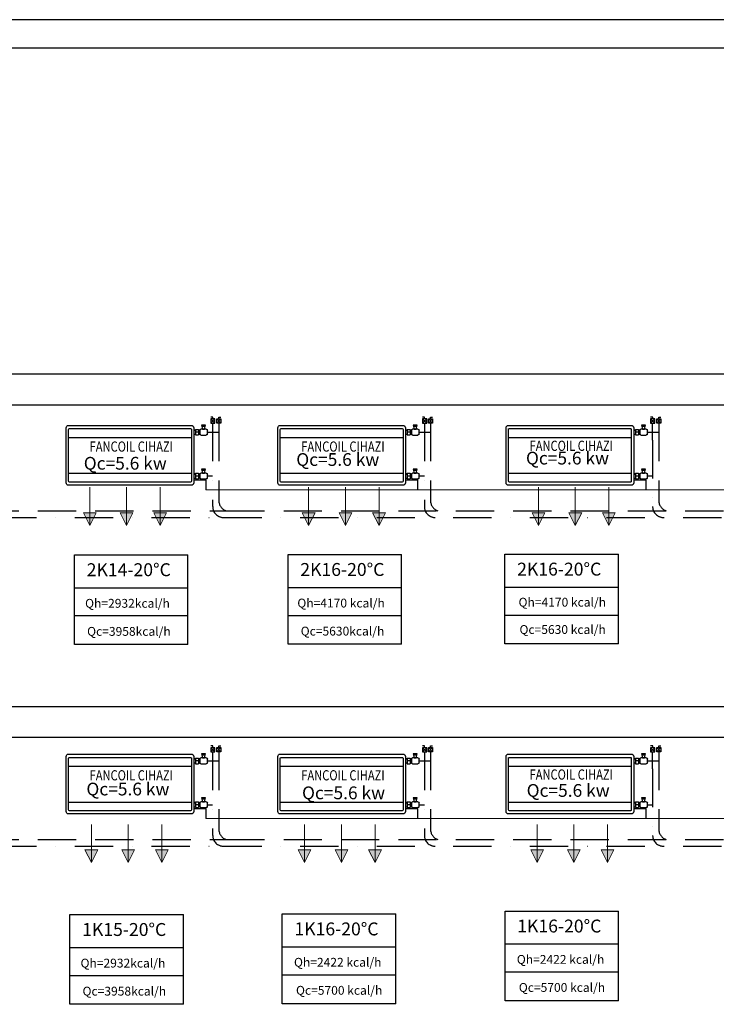
# Model space of a CAD drawing. Extents: x 41024 to 94790, y 50750 to 110920.
# Drawn here: x 49819 to 50365, y 51664 to 52437 of the extents above; entities that cross this region are included whole.
import ezdxf
from ezdxf.enums import TextEntityAlignment as Align

# ---------------------------------------------------------------- set-up
doc = ezdxf.new("R2010")
doc.units = 0
doc.header["$LTSCALE"] = 30
doc.header["$MEASUREMENT"] = 0
for name, pattern in [('ACAD_ISO10W100', [18, 12, -3, 0, -3]), ('DASHDOTX2', [2, 1, -0.5, 0, -0.5]), ('DASHEDX2', [1.5, 1, -0.5])]:
    doc.linetypes.add(name, pattern=pattern)
for name, color, linetype, lineweight in [('Bakır boru yazı', 7, 'CONTINUOUS', 5), ('fancoil boşalt', 5, 'ACAD_ISO10W100', 30), ('Kanal yazı', 7, 'CONTINUOUS', 5), ('t-sihcihaz', 60, 'CONTINUOUS', 13)]:
    doc.layers.add(name, color=color, linetype=linetype, lineweight=lineweight)
for name, color, linetype in [('BLOK', 1, 'CONTINUOUS'), ('ISITMABORUSU', 6, 'CONTINUOUS'), ('MAHALNO', 3, 'CONTINUOUS'), ('mekanik iç cihaz', 146, 'CONTINUOUS'), ('mekanik ısıtma dönüş', 5, 'DASHDOTX2'), ('mekanik ısıtma gidiş', 1, 'DASHEDX2'), ('RADYATÖRYAZI', 3, 'CONTINUOUS')]:
    doc.layers.add(name, color=color, linetype=linetype)
doc.styles.add('ersin', font='TIMES.TTF', dxfattribs={"height": 5})
doc.styles.add('STYLE1', font='ARIAL.TTF')
doc.styles.add('TROMANT', font='romanstw.shx')

msp = doc.modelspace()

# ---------------------------------------------------------------- hatches: boundary and pattern name
at = {"layer": 'Kanal yazı'}
h = msp.add_hatch(color=256, dxfattribs=at)
h.paths.add_polyline_path([(49873.55, 52039.73), (49878.55, 52049.73), (49873.55, 52049.73)])
h.paths.add_polyline_path([(49873.55, 52039.73), (49873.55, 52049.73), (49868.55, 52049.73)])
h = msp.add_hatch(color=256, dxfattribs=at)
h.paths.add_polyline_path([(49902.44, 52039.73), (49907.44, 52049.73), (49902.44, 52049.73)])
h.paths.add_polyline_path([(49902.44, 52039.73), (49902.44, 52049.73), (49897.44, 52049.73)])
h = msp.add_hatch(color=256, dxfattribs=at)
h.paths.add_polyline_path([(49928.77, 52039.73), (49933.77, 52049.73), (49928.77, 52049.73)])
h.paths.add_polyline_path([(49928.77, 52039.73), (49928.77, 52049.73), (49923.77, 52049.73)])
h = msp.add_hatch(color=256, dxfattribs=at)
h.paths.add_polyline_path([(50045.26, 52039.73), (50050.26, 52049.73), (50045.26, 52049.73)])
h.paths.add_polyline_path([(50045.26, 52039.73), (50045.26, 52049.73), (50040.26, 52049.73)])
h = msp.add_hatch(color=256, dxfattribs=at)
h.paths.add_polyline_path([(50074.15, 52039.73), (50079.15, 52049.73), (50074.15, 52049.73)])
h.paths.add_polyline_path([(50074.15, 52039.73), (50074.15, 52049.73), (50069.15, 52049.73)])
h = msp.add_hatch(color=256, dxfattribs=at)
h.paths.add_polyline_path([(50100.48, 52039.73), (50105.48, 52049.73), (50100.48, 52049.73)])
h.paths.add_polyline_path([(50100.48, 52039.73), (50100.48, 52049.73), (50095.48, 52049.73)])
h = msp.add_hatch(color=256, dxfattribs=at)
h.paths.add_polyline_path([(50225.56, 52039.73), (50230.56, 52049.73), (50225.56, 52049.73)])
h.paths.add_polyline_path([(50225.56, 52039.73), (50225.56, 52049.73), (50220.56, 52049.73)])
h = msp.add_hatch(color=256, dxfattribs=at)
h.paths.add_polyline_path([(50254.45, 52039.73), (50259.45, 52049.73), (50254.45, 52049.73)])
h.paths.add_polyline_path([(50254.45, 52039.73), (50254.45, 52049.73), (50249.45, 52049.73)])
h = msp.add_hatch(color=256, dxfattribs=at)
h.paths.add_polyline_path([(50280.78, 52039.73), (50285.78, 52049.73), (50280.78, 52049.73)])
h.paths.add_polyline_path([(50280.78, 52039.73), (50280.78, 52049.73), (50275.78, 52049.73)])
h = msp.add_hatch(color=256, dxfattribs=at)
h.paths.add_polyline_path([(49874.82, 51775.25), (49879.82, 51785.25), (49874.82, 51785.25)])
h.paths.add_polyline_path([(49874.82, 51775.25), (49874.82, 51785.25), (49869.82, 51785.25)])
h = msp.add_hatch(color=256, dxfattribs=at)
h.paths.add_polyline_path([(49903.72, 51775.25), (49908.72, 51785.25), (49903.72, 51785.25)])
h.paths.add_polyline_path([(49903.72, 51775.25), (49903.72, 51785.25), (49898.72, 51785.25)])
h = msp.add_hatch(color=256, dxfattribs=at)
h.paths.add_polyline_path([(49930.04, 51775.25), (49935.04, 51785.25), (49930.04, 51785.25)])
h.paths.add_polyline_path([(49930.04, 51775.25), (49930.04, 51785.25), (49925.04, 51785.25)])
h = msp.add_hatch(color=256, dxfattribs=at)
h.paths.add_polyline_path([(50042.11, 51775.25), (50047.11, 51785.25), (50042.11, 51785.25)])
h.paths.add_polyline_path([(50042.11, 51775.25), (50042.11, 51785.25), (50037.11, 51785.25)])
h = msp.add_hatch(color=256, dxfattribs=at)
h.paths.add_polyline_path([(50071.01, 51775.25), (50076.01, 51785.25), (50071.01, 51785.25)])
h.paths.add_polyline_path([(50071.01, 51775.25), (50071.01, 51785.25), (50066.01, 51785.25)])
h = msp.add_hatch(color=256, dxfattribs=at)
h.paths.add_polyline_path([(50097.33, 51775.25), (50102.33, 51785.25), (50097.33, 51785.25)])
h.paths.add_polyline_path([(50097.33, 51775.25), (50097.33, 51785.25), (50092.33, 51785.25)])
h = msp.add_hatch(color=256, dxfattribs=at)
h.paths.add_polyline_path([(50224.46, 51775.25), (50229.46, 51785.25), (50224.46, 51785.25)])
h.paths.add_polyline_path([(50224.46, 51775.25), (50224.46, 51785.25), (50219.46, 51785.25)])
h = msp.add_hatch(color=256, dxfattribs=at)
h.paths.add_polyline_path([(50253.35, 51775.25), (50258.35, 51785.25), (50253.35, 51785.25)])
h.paths.add_polyline_path([(50253.35, 51775.25), (50253.35, 51785.25), (50248.35, 51785.25)])
h = msp.add_hatch(color=256, dxfattribs=at)
h.paths.add_polyline_path([(50279.68, 51775.25), (50284.68, 51785.25), (50279.68, 51785.25)])
h.paths.add_polyline_path([(50279.68, 51775.25), (50279.68, 51785.25), (50274.68, 51785.25)])

# ---------------------------------------------------------------- linework, layer by layer
at = {"layer": 'BLOK'}
for p, q in [((49970.1, 52124.77), (49968.46, 52124.77)), ((49971.74, 52123.29), (49968.46, 52120.01)), ((49968.46, 52123.29), (49971.74, 52120.01)), ((49971.74, 52123.29), (49968.46, 52123.29)), ((49968.46, 52123.29), (49968.46, 52120.01)), ((49968.46, 52120.01), (49971.74, 52120.01)), ((49970.1, 52123.29), (49970.1, 52124.77)), ((49971.74, 52120.01), (49971.74, 52123.29)), ((49973.22, 52123.33), (49976.5, 52120.05)), ((49976.5, 52123.33), (49973.22, 52120.05)), ((49973.22, 52120.05), (49973.22, 52123.33)), ((49973.22, 52123.33), (49976.5, 52123.33)), ((49976.5, 52120.05), (49973.22, 52120.05)), ((49974.86, 52124.81), (49976.5, 52124.81)), ((49974.86, 52123.33), (49974.86, 52124.81)), ((49976.5, 52123.33), (49976.5, 52120.05)), ((50136.22, 52124.77), (50134.58, 52124.77)), ((50137.86, 52123.29), (50134.58, 52120.01)), ((50134.58, 52123.29), (50137.86, 52120.01)), ((50137.86, 52123.29), (50134.58, 52123.29)), ((50134.58, 52123.29), (50134.58, 52120.01)), ((50134.58, 52120.01), (50137.86, 52120.01)), ((50136.22, 52123.29), (50136.22, 52124.77)), ((50137.86, 52120.01), (50137.86, 52123.29)), ((50139.23, 52123.33), (50142.51, 52120.05)), ((50142.51, 52123.33), (50139.23, 52120.05)), ((50139.23, 52120.05), (50139.23, 52123.33)), ((50139.23, 52123.33), (50142.51, 52123.33)), ((50142.51, 52120.05), (50139.23, 52120.05)), ((50140.87, 52124.81), (50142.51, 52124.81)), ((50140.87, 52123.33), (50140.87, 52124.81)), ((50142.51, 52123.33), (50142.51, 52120.05)), ((50316.83, 52123.29), (50313.55, 52120.01)), ((50313.55, 52123.29), (50316.83, 52120.01)), ((50316.83, 52123.29), (50313.55, 52123.29)), ((50313.55, 52123.29), (50313.55, 52120.01)), ((50313.55, 52120.01), (50316.83, 52120.01)), ((50315.19, 52124.77), (50313.56, 52124.77)), ((50315.19, 52123.29), (50315.19, 52124.77)), ((50316.83, 52120.01), (50316.83, 52123.29)), ((50318.31, 52123.33), (50321.6, 52120.05)), ((50321.6, 52123.33), (50318.31, 52120.05)), ((50318.31, 52120.05), (50318.31, 52123.33)), ((50318.31, 52123.33), (50321.6, 52123.33)), ((50321.6, 52120.05), (50318.31, 52120.05)), ((50319.96, 52124.81), (50321.59, 52124.81)), ((50319.96, 52123.33), (50319.96, 52124.81)), ((50321.6, 52123.33), (50321.6, 52120.05)), ((49970.1, 51866.88), (49968.46, 51866.88)), ((49971.74, 51865.4), (49968.46, 51862.12)), ((49968.46, 51865.4), (49971.74, 51862.12)), ((49971.74, 51865.4), (49968.46, 51865.4)), ((49968.46, 51865.4), (49968.46, 51862.12)), ((49970.1, 51865.4), (49970.1, 51866.88)), ((49971.74, 51862.12), (49971.74, 51865.4)), ((49973.22, 51865.44), (49976.5, 51862.16)), ((49976.5, 51865.44), (49973.22, 51862.16)), ((49973.22, 51862.16), (49973.22, 51865.44)), ((49973.22, 51865.44), (49976.5, 51865.44)), ((49974.86, 51866.92), (49976.5, 51866.92)), ((49974.86, 51865.44), (49974.86, 51866.92)), ((49976.5, 51865.44), (49976.5, 51862.16)), ((50136.22, 51866.88), (50134.58, 51866.88)), ((50137.86, 51865.4), (50134.58, 51862.12)), ((50134.58, 51865.4), (50137.86, 51862.12)), ((50137.86, 51865.4), (50134.58, 51865.4)), ((50134.58, 51865.4), (50134.58, 51862.12)), ((50136.22, 51865.4), (50136.22, 51866.88)), ((50137.86, 51862.12), (50137.86, 51865.4)), ((50139.23, 51865.44), (50142.51, 51862.16)), ((50142.51, 51865.44), (50139.23, 51862.16)), ((50139.23, 51862.16), (50139.23, 51865.44)), ((50139.23, 51865.44), (50142.51, 51865.44)), ((50140.87, 51866.92), (50142.51, 51866.92)), ((50140.87, 51865.44), (50140.87, 51866.92)), ((50142.51, 51865.44), (50142.51, 51862.16)), ((50316.83, 51865.4), (50313.55, 51862.12)), ((50313.55, 51865.4), (50316.83, 51862.12)), ((50316.83, 51865.4), (50313.55, 51865.4)), ((50313.55, 51865.4), (50313.55, 51862.12)), ((50315.19, 51866.88), (50313.56, 51866.88)), ((50315.19, 51865.4), (50315.19, 51866.88)), ((50316.83, 51862.12), (50316.83, 51865.4)), ((50318.31, 51865.44), (50321.6, 51862.16)), ((50321.6, 51865.44), (50318.31, 51862.16)), ((50318.31, 51862.16), (50318.31, 51865.44)), ((50318.31, 51865.44), (50321.6, 51865.44)), ((50319.96, 51866.92), (50321.59, 51866.92)), ((50319.96, 51865.44), (50319.96, 51866.92)), ((50321.6, 51865.44), (50321.6, 51862.16)), ((49968.46, 51862.12), (49971.74, 51862.12)), ((49976.5, 51862.16), (49973.22, 51862.16)), ((50134.58, 51862.12), (50137.86, 51862.12)), ((50142.51, 51862.16), (50139.23, 51862.16)), ((50313.55, 51862.12), (50316.83, 51862.12)), ((50321.6, 51862.16), (50318.31, 51862.16))]:
    msp.add_line(p, q, dxfattribs=at)
at = {"layer": 'fancoil boşalt', "color": 3}
for p, q in [((49955.26, 52075.64), (49964.55, 52075.64)), ((49964.55, 52075.64), (49964.55, 52067.71)), ((50121.31, 52075.64), (50130.6, 52075.64)), ((50130.6, 52075.64), (50130.6, 52067.71)), ((50300.39, 52075.64), (50309.69, 52075.64)), ((50309.69, 52075.64), (50309.69, 52067.71)), ((49955.26, 51817.75), (49964.55, 51817.75)), ((49964.55, 51817.75), (49964.55, 51809.82)), ((50121.31, 51817.75), (50130.6, 51817.75)), ((50130.6, 51817.75), (50130.6, 51809.82)), ((50300.39, 51817.75), (50309.69, 51817.75)), ((50309.69, 51817.75), (50309.69, 51809.82))]:
    msp.add_line(p, q, dxfattribs=at)
at = {"layer": 'ISITMABORUSU', "color": 8}
for p, q in [((50443.23, 52436.53), (48806.21, 52436.53)), ((50443.23, 52414.17), (48806.21, 52414.17)), ((50445, 52158.38), (48806.21, 52158.38)), ((50445, 52134.17), (48806.21, 52134.17)), ((51052.15, 51897.48), (48802.18, 51897.48)), ((51050.38, 51873.27), (48800.42, 51873.27))]:
    msp.add_line(p, q, dxfattribs=at)
at = {"layer": 'Kanal yazı'}
for p, q in [((49873.55, 52039.73), (49873.55, 52069.73)), ((49902.44, 52039.73), (49902.44, 52069.73)), ((49928.77, 52039.73), (49928.77, 52069.73)), ((50045.26, 52039.73), (50045.26, 52069.73)), ((50074.15, 52039.73), (50074.15, 52069.73)), ((50100.48, 52039.73), (50100.48, 52069.73)), ((50225.56, 52039.73), (50225.56, 52069.73)), ((50254.45, 52039.73), (50254.45, 52069.73)), ((50280.78, 52039.73), (50280.78, 52069.73)), ((49873.55, 52039.73), (49868.55, 52049.73)), ((49868.55, 52049.73), (49878.55, 52049.73)), ((49878.55, 52049.73), (49873.55, 52039.73)), ((49902.44, 52039.73), (49897.44, 52049.73)), ((49897.44, 52049.73), (49907.44, 52049.73)), ((49907.44, 52049.73), (49902.44, 52039.73)), ((49928.77, 52039.73), (49923.77, 52049.73)), ((49923.77, 52049.73), (49933.77, 52049.73)), ((49933.77, 52049.73), (49928.77, 52039.73)), ((50045.26, 52039.73), (50040.26, 52049.73)), ((50040.26, 52049.73), (50050.26, 52049.73)), ((50050.26, 52049.73), (50045.26, 52039.73)), ((50074.15, 52039.73), (50069.15, 52049.73)), ((50069.15, 52049.73), (50079.15, 52049.73)), ((50079.15, 52049.73), (50074.15, 52039.73)), ((50100.48, 52039.73), (50095.48, 52049.73)), ((50095.48, 52049.73), (50105.48, 52049.73)), ((50105.48, 52049.73), (50100.48, 52039.73)), ((50225.56, 52039.73), (50220.56, 52049.73)), ((50220.56, 52049.73), (50230.56, 52049.73)), ((50230.56, 52049.73), (50225.56, 52039.73)), ((50254.45, 52039.73), (50249.45, 52049.73)), ((50249.45, 52049.73), (50259.45, 52049.73)), ((50259.45, 52049.73), (50254.45, 52039.73)), ((50280.78, 52039.73), (50275.78, 52049.73)), ((50275.78, 52049.73), (50285.78, 52049.73)), ((50285.78, 52049.73), (50280.78, 52039.73)), ((49874.82, 51775.25), (49874.82, 51805.25)), ((49903.72, 51775.25), (49903.72, 51805.25)), ((49930.04, 51775.25), (49930.04, 51805.25)), ((50042.11, 51775.25), (50042.11, 51805.25)), ((50071.01, 51775.25), (50071.01, 51805.25)), ((50097.33, 51775.25), (50097.33, 51805.25)), ((50224.46, 51775.25), (50224.46, 51805.25)), ((50253.35, 51775.25), (50253.35, 51805.25)), ((50279.68, 51775.25), (50279.68, 51805.25)), ((49874.82, 51775.25), (49869.82, 51785.25)), ((49869.82, 51785.25), (49879.82, 51785.25)), ((49879.82, 51785.25), (49874.82, 51775.25)), ((49903.72, 51775.25), (49898.72, 51785.25)), ((49898.72, 51785.25), (49908.72, 51785.25)), ((49908.72, 51785.25), (49903.72, 51775.25)), ((49930.04, 51775.25), (49925.04, 51785.25)), ((49925.04, 51785.25), (49935.04, 51785.25)), ((49935.04, 51785.25), (49930.04, 51775.25)), ((50042.11, 51775.25), (50037.11, 51785.25)), ((50037.11, 51785.25), (50047.11, 51785.25)), ((50047.11, 51785.25), (50042.11, 51775.25)), ((50071.01, 51775.25), (50066.01, 51785.25)), ((50066.01, 51785.25), (50076.01, 51785.25)), ((50076.01, 51785.25), (50071.01, 51775.25)), ((50097.33, 51775.25), (50092.33, 51785.25)), ((50092.33, 51785.25), (50102.33, 51785.25)), ((50102.33, 51785.25), (50097.33, 51775.25)), ((50224.46, 51775.25), (50219.46, 51785.25)), ((50219.46, 51785.25), (50229.46, 51785.25)), ((50229.46, 51785.25), (50224.46, 51775.25)), ((50253.35, 51775.25), (50248.35, 51785.25)), ((50248.35, 51785.25), (50258.35, 51785.25)), ((50258.35, 51785.25), (50253.35, 51775.25)), ((50279.68, 51775.25), (50274.68, 51785.25)), ((50274.68, 51785.25), (50284.68, 51785.25)), ((50284.68, 51785.25), (50279.68, 51775.25))]:
    msp.add_line(p, q, dxfattribs=at)
at = {"layer": 'MAHALNO'}
for p, q in [((49861.56, 51946.33), (49861.56, 52016.79)), ((49861.56, 52016.79), (49950.59, 52016.79)), ((49950.59, 51946.33), (49950.59, 52016.79)), ((50029.12, 51946.52), (50029.12, 52016.99)), ((50029.12, 52016.99), (50118.14, 52016.99)), ((50118.14, 51946.52), (50118.14, 52016.99)), ((50199.24, 51946.8), (50199.24, 52017.26)), ((50199.24, 52017.26), (50288.27, 52017.26)), ((50288.27, 51946.8), (50288.27, 52017.26)), ((49861.56, 51990.93), (49950.59, 51990.93)), ((50029.12, 51991.13), (50118.14, 51991.13)), ((50199.24, 51991.4), (50288.27, 51991.4)), ((49950.59, 51968.71), (49861.56, 51968.71)), ((50118.14, 51968.9), (50029.12, 51968.9)), ((50288.27, 51969.18), (50199.24, 51969.18)), ((49950.59, 51946.33), (49861.56, 51946.33)), ((50118.14, 51946.52), (50029.12, 51946.52)), ((50288.27, 51946.8), (50199.24, 51946.8)), ((49857.98, 51664.06), (49857.98, 51734.53)), ((49857.98, 51734.53), (49947.01, 51734.53)), ((49947.01, 51664.06), (49947.01, 51734.53)), ((50024.53, 51664.53), (50024.53, 51734.99)), ((50024.53, 51734.99), (50113.56, 51734.99)), ((50113.56, 51664.53), (50113.56, 51734.99)), ((50199.33, 51666.79), (50199.33, 51737.25)), ((50199.33, 51737.25), (50288.36, 51737.25)), ((50288.36, 51666.79), (50288.36, 51737.25)), ((49857.98, 51708.67), (49947.01, 51708.67)), ((50024.53, 51709.14), (50113.56, 51709.14)), ((50199.33, 51711.4), (50288.36, 51711.4)), ((49947.01, 51686.44), (49857.98, 51686.44)), ((50113.56, 51686.91), (50024.53, 51686.91)), ((50288.36, 51689.17), (50199.33, 51689.17)), ((49947.01, 51664.06), (49857.98, 51664.06)), ((50113.56, 51664.53), (50024.53, 51664.53)), ((50288.36, 51666.79), (50199.33, 51666.79))]:
    msp.add_line(p, q, dxfattribs=at)
at = {"layer": 'mekanik iç cihaz'}
for p, q in [((49856.94, 52118.22), (49953.25, 52118.22)), ((49961.27, 52118.37), (49961.94, 52115.2)), ((49964.44, 52118.37), (49961.27, 52118.37)), ((49963.66, 52115.2), (49964.44, 52118.37)), ((50022.99, 52118.22), (50119.31, 52118.22)), ((50127.32, 52118.37), (50127.99, 52115.2)), ((50130.49, 52118.37), (50127.32, 52118.37)), ((50129.71, 52115.2), (50130.49, 52118.37)), ((50202.08, 52118.22), (50298.39, 52118.22)), ((50306.41, 52118.37), (50307.07, 52115.2)), ((50309.57, 52118.37), (50306.41, 52118.37)), ((50308.8, 52115.2), (50309.57, 52118.37)), ((49855.06, 52073.15), (49855.06, 52116.34)), ((49856.94, 52074.53), (49856.94, 52114.96)), ((49857.69, 52115.71), (49952.5, 52115.71)), ((49953.25, 52115.2), (49953.25, 52074.53)), ((49955.13, 52116.34), (49955.13, 52073.15)), ((49955.13, 52114.46), (49956.51, 52114.46)), ((49955.13, 52111.34), (49956.51, 52111.34)), ((49956.51, 52114.46), (49956.51, 52115.09)), ((49956.51, 52115.09), (49958.77, 52115.09)), ((49956.51, 52114.46), (49956.51, 52111.34)), ((49958.77, 52112.9), (49956.51, 52112.9)), ((49956.51, 52111.34), (49956.51, 52110.71)), ((49956.51, 52110.71), (49958.77, 52110.71)), ((49958.77, 52115.09), (49958.77, 52110.71)), ((49959.88, 52114.33), (49958.77, 52114.33)), ((49959.88, 52111.47), (49958.77, 52111.47)), ((49959.88, 52114.37), (49959.88, 52111.54)), ((49964.99, 52115.2), (49960.71, 52115.2)), ((49960.71, 52110.7), (49964.99, 52110.7)), ((49964.26, 52117.31), (49961.42, 52117.31)), ((49961.94, 52115.2), (49963.66, 52115.2)), ((49965.83, 52111.54), (49965.83, 52114.37)), ((50021.11, 52073.15), (50021.11, 52116.34)), ((50022.99, 52074.53), (50022.99, 52114.96)), ((50023.74, 52115.71), (50118.55, 52115.71)), ((50119.31, 52114.96), (50119.31, 52074.53)), ((50121.18, 52116.34), (50121.18, 52073.15)), ((50121.18, 52114.46), (50122.56, 52114.46)), ((50121.18, 52111.34), (50122.56, 52111.34)), ((50122.56, 52114.46), (50122.56, 52115.09)), ((50122.56, 52115.09), (50124.82, 52115.09)), ((50122.56, 52114.46), (50122.56, 52111.34)), ((50124.82, 52112.9), (50122.56, 52112.9)), ((50122.56, 52111.34), (50122.56, 52110.71)), ((50122.56, 52110.71), (50124.82, 52110.71)), ((50124.82, 52115.09), (50124.82, 52110.71)), ((50125.93, 52114.33), (50124.82, 52114.33)), ((50125.93, 52111.47), (50124.82, 52111.47)), ((50125.93, 52114.37), (50125.93, 52111.54)), ((50131.04, 52115.2), (50126.77, 52115.2)), ((50126.77, 52110.7), (50131.04, 52110.7)), ((50130.32, 52117.31), (50127.47, 52117.31)), ((50127.99, 52115.2), (50129.71, 52115.2)), ((50131.88, 52111.54), (50131.88, 52114.37)), ((50200.2, 52073.15), (50200.2, 52116.34)), ((50202.08, 52074.53), (50202.08, 52115.71)), ((50202.83, 52115.71), (50297.64, 52115.71)), ((50298.39, 52115.2), (50298.39, 52074.53)), ((50300.27, 52116.34), (50300.27, 52073.15)), ((50300.27, 52114.46), (50301.65, 52114.46)), ((50300.27, 52111.34), (50301.65, 52111.34)), ((50301.65, 52114.46), (50301.65, 52115.09)), ((50301.65, 52115.09), (50303.91, 52115.09)), ((50301.65, 52114.46), (50301.65, 52111.34)), ((50303.91, 52112.9), (50301.65, 52112.9)), ((50301.65, 52111.34), (50301.65, 52110.71)), ((50301.65, 52110.71), (50303.91, 52110.71)), ((50303.91, 52115.09), (50303.91, 52110.71)), ((50305.02, 52114.33), (50303.91, 52114.33)), ((50305.02, 52111.47), (50303.91, 52111.47)), ((50305.02, 52114.37), (50305.02, 52111.54)), ((50310.13, 52115.2), (50305.85, 52115.2)), ((50305.85, 52110.7), (50310.13, 52110.7)), ((50309.4, 52117.31), (50306.55, 52117.31)), ((50307.07, 52115.2), (50308.8, 52115.2)), ((50310.96, 52111.54), (50310.96, 52114.37)), ((49856.94, 52108.85), (49953.25, 52108.85)), ((50022.99, 52108.85), (50119.31, 52108.85)), ((50202.08, 52108.85), (50298.39, 52108.85)), ((49856.94, 52080.65), (49953.25, 52080.65)), ((49955.13, 52080.08), (49956.51, 52080.08)), ((49956.51, 52080.71), (49958.77, 52080.71)), ((49956.51, 52080.08), (49956.51, 52080.71)), ((49956.51, 52080.08), (49956.51, 52076.96)), ((49958.77, 52080.71), (49958.77, 52076.33)), ((49959.88, 52079.95), (49958.77, 52079.95)), ((49959.88, 52079.99), (49959.88, 52077.16)), ((49964.99, 52080.82), (49960.71, 52080.82)), ((49964.44, 52083.99), (49961.27, 52083.99)), ((49961.27, 52083.99), (49961.94, 52080.82)), ((49964.26, 52082.94), (49961.42, 52082.93)), ((49961.94, 52080.82), (49963.66, 52080.82)), ((49963.66, 52080.82), (49964.44, 52083.99)), ((49965.83, 52077.16), (49965.83, 52079.99)), ((50022.99, 52080.65), (50119.31, 52080.65)), ((50121.18, 52080.08), (50122.56, 52080.08)), ((50122.56, 52080.71), (50124.82, 52080.71)), ((50122.56, 52080.08), (50122.56, 52080.71)), ((50122.56, 52080.08), (50122.56, 52076.96)), ((50124.82, 52080.71), (50124.82, 52076.33)), ((50125.93, 52079.95), (50124.82, 52079.95)), ((50125.93, 52079.99), (50125.93, 52077.16)), ((50131.04, 52080.82), (50126.77, 52080.82)), ((50130.49, 52083.99), (50127.32, 52083.99)), ((50127.32, 52083.99), (50127.99, 52080.82)), ((50130.32, 52082.94), (50127.47, 52082.93)), ((50127.99, 52080.82), (50129.71, 52080.82)), ((50129.71, 52080.82), (50130.49, 52083.99)), ((50131.88, 52077.16), (50131.88, 52079.99)), ((50202.08, 52080.65), (50298.39, 52080.65)), ((50300.27, 52080.08), (50301.65, 52080.08)), ((50301.65, 52080.71), (50303.91, 52080.71)), ((50301.65, 52080.08), (50301.65, 52080.71)), ((50301.65, 52080.08), (50301.65, 52076.96)), ((50303.91, 52080.71), (50303.91, 52076.33)), ((50305.02, 52079.95), (50303.91, 52079.95)), ((50305.02, 52079.99), (50305.02, 52077.16)), ((50310.13, 52080.82), (50305.85, 52080.82)), ((50309.57, 52083.99), (50306.41, 52083.99)), ((50306.41, 52083.99), (50307.07, 52080.82)), ((50309.4, 52082.94), (50306.55, 52082.93)), ((50307.07, 52080.82), (50308.8, 52080.82)), ((50308.8, 52080.82), (50309.57, 52083.99)), ((50310.96, 52077.16), (50310.96, 52079.99)), ((49952.5, 52073.78), (49857.69, 52073.78)), ((49955.13, 52076.96), (49956.51, 52076.96)), ((49958.77, 52078.52), (49956.51, 52078.52)), ((49956.51, 52076.96), (49956.51, 52076.33)), ((49956.51, 52076.33), (49958.77, 52076.33)), ((49959.88, 52077.09), (49958.77, 52077.09)), ((49960.71, 52076.33), (49964.99, 52076.33)), ((50118.55, 52073.78), (50023.74, 52073.78)), ((50121.18, 52076.96), (50122.56, 52076.96)), ((50124.82, 52078.52), (50122.56, 52078.52)), ((50122.56, 52076.96), (50122.56, 52076.33)), ((50122.56, 52076.33), (50124.82, 52076.33)), ((50125.94, 52077.09), (50124.82, 52077.09)), ((50126.77, 52076.33), (50131.04, 52076.33)), ((50297.64, 52073.78), (50202.83, 52073.78)), ((50300.27, 52076.96), (50301.65, 52076.96)), ((50303.91, 52078.52), (50301.65, 52078.52)), ((50301.65, 52076.96), (50301.65, 52076.33)), ((50301.65, 52076.33), (50303.91, 52076.33)), ((50305.02, 52077.09), (50303.91, 52077.09)), ((50305.85, 52076.33), (50310.13, 52076.33)), ((49953.25, 52071.28), (49856.94, 52071.28)), ((50119.31, 52071.28), (50022.99, 52071.28)), ((50298.39, 52071.28), (50202.08, 52071.28)), ((49855.06, 51815.26), (49855.06, 51858.45)), ((49856.94, 51860.32), (49953.25, 51860.32)), ((49856.94, 51816.64), (49856.94, 51857.07)), ((49857.69, 51857.82), (49952.5, 51857.82)), ((49953.25, 51857.31), (49953.25, 51816.64)), ((49955.13, 51858.45), (49955.13, 51815.26)), ((49955.13, 51856.57), (49956.51, 51856.57)), ((49956.51, 51856.57), (49956.51, 51857.2)), ((49956.51, 51857.2), (49958.77, 51857.2)), ((49956.51, 51856.57), (49956.51, 51853.44)), ((49958.77, 51857.2), (49958.77, 51852.82)), ((49959.88, 51856.44), (49958.77, 51856.44)), ((49959.88, 51856.48), (49959.88, 51853.65)), ((49964.99, 51857.31), (49960.71, 51857.31)), ((49961.27, 51860.48), (49961.94, 51857.31)), ((49964.44, 51860.48), (49961.27, 51860.48)), ((49964.26, 51859.42), (49961.42, 51859.42)), ((49961.94, 51857.31), (49963.66, 51857.31)), ((49963.66, 51857.31), (49964.44, 51860.48)), ((49965.83, 51853.65), (49965.83, 51856.48)), ((50021.11, 51815.26), (50021.11, 51858.45)), ((50022.99, 51860.32), (50119.31, 51860.32)), ((50022.99, 51816.64), (50022.99, 51857.07)), ((50023.74, 51857.82), (50118.55, 51857.82)), ((50119.31, 51857.07), (50119.31, 51816.64)), ((50121.18, 51858.45), (50121.18, 51815.26)), ((50121.18, 51856.57), (50122.56, 51856.57)), ((50122.56, 51856.57), (50122.56, 51857.2)), ((50122.56, 51857.2), (50124.82, 51857.2)), ((50122.56, 51856.57), (50122.56, 51853.44)), ((50124.82, 51857.2), (50124.82, 51852.82)), ((50125.93, 51856.44), (50124.82, 51856.44)), ((50125.93, 51856.48), (50125.93, 51853.65)), ((50131.04, 51857.31), (50126.77, 51857.31)), ((50127.32, 51860.48), (50127.99, 51857.31)), ((50130.49, 51860.48), (50127.32, 51860.48)), ((50130.32, 51859.42), (50127.47, 51859.42)), ((50127.99, 51857.31), (50129.71, 51857.31)), ((50129.71, 51857.31), (50130.49, 51860.48)), ((50131.88, 51853.65), (50131.88, 51856.48)), ((50200.2, 51815.26), (50200.2, 51858.45)), ((50202.08, 51860.32), (50298.39, 51860.32)), ((50202.08, 51816.64), (50202.08, 51857.82)), ((50202.83, 51857.82), (50297.64, 51857.82)), ((50298.39, 51857.31), (50298.39, 51816.64)), ((50300.27, 51858.45), (50300.27, 51815.26)), ((50300.27, 51856.57), (50301.65, 51856.57)), ((50301.65, 51856.57), (50301.65, 51857.2)), ((50301.65, 51857.2), (50303.91, 51857.2)), ((50301.65, 51856.57), (50301.65, 51853.44)), ((50303.91, 51857.2), (50303.91, 51852.82)), ((50305.02, 51856.44), (50303.91, 51856.44)), ((50305.02, 51856.48), (50305.02, 51853.65)), ((50310.13, 51857.31), (50305.85, 51857.31)), ((50306.41, 51860.48), (50307.07, 51857.31)), ((50309.57, 51860.48), (50306.41, 51860.48)), ((50309.4, 51859.42), (50306.55, 51859.42)), ((50307.07, 51857.31), (50308.8, 51857.31)), ((50308.8, 51857.31), (50309.57, 51860.48)), ((50310.96, 51853.65), (50310.96, 51856.48)), ((49856.94, 51850.95), (49953.25, 51850.95)), ((49955.13, 51853.44), (49956.51, 51853.44)), ((49958.77, 51855.01), (49956.51, 51855.01)), ((49956.51, 51853.44), (49956.51, 51852.82)), ((49956.51, 51852.82), (49958.77, 51852.82)), ((49959.88, 51853.58), (49958.77, 51853.58)), ((49960.71, 51852.81), (49964.99, 51852.81)), ((50022.99, 51850.95), (50119.31, 51850.95)), ((50121.18, 51853.44), (50122.56, 51853.44)), ((50124.82, 51855.01), (50122.56, 51855.01)), ((50122.56, 51853.44), (50122.56, 51852.82)), ((50122.56, 51852.82), (50124.82, 51852.82)), ((50125.93, 51853.58), (50124.82, 51853.58)), ((50126.77, 51852.81), (50131.04, 51852.81)), ((50202.08, 51850.95), (50298.39, 51850.95)), ((50300.27, 51853.44), (50301.65, 51853.44)), ((50303.91, 51855.01), (50301.65, 51855.01)), ((50301.65, 51853.44), (50301.65, 51852.82)), ((50301.65, 51852.82), (50303.91, 51852.82)), ((50305.02, 51853.58), (50303.91, 51853.58)), ((50305.85, 51852.81), (50310.13, 51852.81)), ((49964.44, 51826.1), (49961.27, 51826.1)), ((49961.27, 51826.1), (49961.94, 51822.93)), ((49964.26, 51825.04), (49961.42, 51825.04)), ((49963.66, 51822.93), (49964.44, 51826.1)), ((50130.49, 51826.1), (50127.32, 51826.1)), ((50127.32, 51826.1), (50127.99, 51822.93)), ((50130.32, 51825.04), (50127.47, 51825.04)), ((50129.71, 51822.93), (50130.49, 51826.1)), ((50309.57, 51826.1), (50306.41, 51826.1)), ((50306.41, 51826.1), (50307.07, 51822.93)), ((50309.4, 51825.04), (50306.55, 51825.04)), ((50308.8, 51822.93), (50309.57, 51826.1)), ((49856.94, 51822.76), (49953.25, 51822.76)), ((49955.13, 51822.19), (49956.51, 51822.19)), ((49955.13, 51819.07), (49956.51, 51819.07)), ((49956.51, 51822.82), (49958.77, 51822.82)), ((49956.51, 51822.19), (49956.51, 51822.82)), ((49956.51, 51822.19), (49956.51, 51819.07)), ((49958.77, 51820.63), (49956.51, 51820.63)), ((49956.51, 51819.07), (49956.51, 51818.44)), ((49956.51, 51818.44), (49958.77, 51818.44)), ((49958.77, 51822.82), (49958.77, 51818.44)), ((49959.88, 51822.06), (49958.77, 51822.06)), ((49959.88, 51819.2), (49958.77, 51819.2)), ((49959.88, 51822.1), (49959.88, 51819.27)), ((49964.99, 51822.93), (49960.71, 51822.93)), ((49960.71, 51818.43), (49964.99, 51818.43)), ((49961.94, 51822.93), (49963.66, 51822.93)), ((49965.83, 51819.27), (49965.83, 51822.1)), ((50022.99, 51822.76), (50119.31, 51822.76)), ((50121.18, 51822.19), (50122.56, 51822.19)), ((50121.18, 51819.07), (50122.56, 51819.07)), ((50122.56, 51822.82), (50124.82, 51822.82)), ((50122.56, 51822.19), (50122.56, 51822.82)), ((50122.56, 51822.19), (50122.56, 51819.07)), ((50124.82, 51820.63), (50122.56, 51820.63)), ((50122.56, 51819.07), (50122.56, 51818.44)), ((50122.56, 51818.44), (50124.82, 51818.44)), ((50124.82, 51822.82), (50124.82, 51818.44)), ((50125.93, 51822.06), (50124.82, 51822.06)), ((50125.94, 51819.2), (50124.82, 51819.2)), ((50125.93, 51822.1), (50125.93, 51819.27)), ((50131.04, 51822.93), (50126.77, 51822.93)), ((50126.77, 51818.43), (50131.04, 51818.43)), ((50127.99, 51822.93), (50129.71, 51822.93)), ((50131.88, 51819.27), (50131.88, 51822.1)), ((50202.08, 51822.76), (50298.39, 51822.76)), ((50300.27, 51822.19), (50301.65, 51822.19)), ((50300.27, 51819.07), (50301.65, 51819.07)), ((50301.65, 51822.82), (50303.91, 51822.82)), ((50301.65, 51822.19), (50301.65, 51822.82)), ((50301.65, 51822.19), (50301.65, 51819.07)), ((50303.91, 51820.63), (50301.65, 51820.63)), ((50301.65, 51819.07), (50301.65, 51818.44)), ((50301.65, 51818.44), (50303.91, 51818.44)), ((50303.91, 51822.82), (50303.91, 51818.44)), ((50305.02, 51822.06), (50303.91, 51822.06)), ((50305.02, 51819.2), (50303.91, 51819.2)), ((50305.02, 51822.1), (50305.02, 51819.27)), ((50310.13, 51822.93), (50305.85, 51822.93)), ((50305.85, 51818.43), (50310.13, 51818.43)), ((50307.07, 51822.93), (50308.8, 51822.93)), ((50310.96, 51819.27), (50310.96, 51822.1)), ((49953.25, 51813.39), (49856.94, 51813.39)), ((49952.5, 51815.89), (49857.69, 51815.89)), ((50119.31, 51813.39), (50022.99, 51813.39)), ((50118.55, 51815.89), (50023.74, 51815.89)), ((50298.39, 51813.39), (50202.08, 51813.39)), ((50297.64, 51815.89), (50202.83, 51815.89))]:
    msp.add_line(p, q, dxfattribs=at)
at = {"layer": 'mekanik iç cihaz', "extrusion": (0, 0, -1)}
for centre, major_axis, start_param, end_param in [((49856.94, 52116.34), (1.33, 1.33), 3.926991, 5.497787), ((49953.25, 52116.34), (-1.33, 1.33), 0.785398, 2.356194), ((50022.99, 52116.34), (1.33, 1.33), 3.926991, 5.497787), ((50119.31, 52116.34), (-1.33, 1.33), 0.785398, 2.356194), ((50202.08, 52116.34), (1.33, 1.33), 3.926991, 5.497787), ((50298.39, 52116.34), (-1.33, 1.33), 0.785398, 2.356194), ((49857.69, 52114.96), (0.531, 0.531), 3.926991, 5.497787), ((49952.5, 52114.96), (-0.531, 0.531), 0.785398, 2.356194), ((49960.71, 52114.37), (-0.59, 0.59), 5.497787, 7.068583), ((49960.71, 52111.54), (0.59, 0.59), 2.356194, 3.926991), ((49964.99, 52114.37), (0.59, 0.59), -0.785398, 0.785398), ((49964.99, 52111.54), (-0.59, 0.59), 2.356194, 3.926991), ((50023.74, 52114.96), (0.531, 0.531), 3.926991, 5.497787), ((50118.55, 52114.96), (-0.531, 0.531), 0.785398, 2.356194), ((50126.77, 52114.37), (-0.59, 0.59), 5.497787, 7.068583), ((50126.77, 52111.54), (0.59, 0.59), 2.356194, 3.926991), ((50131.04, 52114.37), (0.59, 0.59), -0.785398, 0.785398), ((50131.04, 52111.54), (-0.59, 0.59), 2.356194, 3.926991), ((50202.83, 52114.96), (0.531, 0.531), 3.926991, 5.497787), ((50297.64, 52114.96), (-0.531, 0.531), 0.785398, 2.356194), ((50305.85, 52114.37), (-0.59, 0.59), 5.497787, 7.068583), ((50305.85, 52111.54), (0.59, 0.59), 2.356194, 3.926991), ((50310.13, 52114.37), (0.59, 0.59), -0.785398, 0.785398), ((50310.13, 52111.54), (-0.59, 0.59), 2.356194, 3.926991), ((49960.71, 52079.99), (-0.59, 0.59), 5.497787, 7.068583), ((49964.99, 52079.99), (0.59, 0.59), -0.785398, 0.785398), ((50126.77, 52079.99), (-0.59, 0.59), 5.497787, 7.068583), ((50131.04, 52079.99), (0.59, 0.59), -0.785398, 0.785398), ((50305.85, 52079.99), (-0.59, 0.59), 5.497787, 7.068583), ((50310.13, 52079.99), (0.59, 0.59), -0.785398, 0.785398), ((49856.94, 52073.15), (1.33, 1.33), 2.356194, 3.926991), ((49857.69, 52074.53), (-0.531, 0.531), 3.926991, 5.497787), ((49952.5, 52074.53), (0.531, 0.531), 0.785398, 2.356194), ((49953.25, 52073.15), (1.33, 1.33), 0.785398, 2.356194), ((49960.71, 52077.16), (0.59, 0.59), 2.356194, 3.926991), ((49964.99, 52077.16), (-0.59, 0.59), 2.356194, 3.926991), ((50022.99, 52073.15), (1.33, 1.33), 2.356194, 3.926991), ((50023.74, 52074.53), (-0.531, 0.531), 3.926991, 5.497787), ((50118.55, 52074.53), (0.531, 0.531), 0.785398, 2.356194), ((50119.31, 52073.15), (1.33, 1.33), 0.785398, 2.356194), ((50126.77, 52077.16), (0.59, 0.59), 2.356194, 3.926991), ((50131.04, 52077.16), (-0.59, 0.59), 2.356194, 3.926991), ((50202.08, 52073.15), (1.33, 1.33), 2.356194, 3.926991), ((50202.83, 52074.53), (-0.531, 0.531), 3.926991, 5.497787), ((50297.64, 52074.53), (0.531, 0.531), 0.785398, 2.356194), ((50298.39, 52073.15), (1.33, 1.33), 0.785398, 2.356194), ((50305.85, 52077.16), (0.59, 0.59), 2.356194, 3.926991), ((50310.13, 52077.16), (-0.59, 0.59), 2.356194, 3.926991), ((49856.94, 51858.45), (1.33, 1.33), 3.926991, 5.497787), ((49857.69, 51857.07), (0.531, 0.531), 3.926991, 5.497787), ((49952.5, 51857.07), (-0.531, 0.531), 0.785398, 2.356194), ((49953.25, 51858.45), (-1.33, 1.33), 0.785398, 2.356194), ((49960.71, 51856.48), (-0.59, 0.59), 5.497787, 7.068583), ((49964.99, 51856.48), (0.59, 0.59), -0.785398, 0.785398), ((50022.99, 51858.45), (1.33, 1.33), 3.926991, 5.497787), ((50023.74, 51857.07), (0.531, 0.531), 3.926991, 5.497787), ((50118.55, 51857.07), (-0.531, 0.531), 0.785398, 2.356194), ((50119.31, 51858.45), (-1.33, 1.33), 0.785398, 2.356194), ((50126.77, 51856.48), (-0.59, 0.59), 5.497787, 7.068583), ((50131.04, 51856.48), (0.59, 0.59), -0.785398, 0.785398), ((50202.08, 51858.45), (1.33, 1.33), 3.926991, 5.497787), ((50202.83, 51857.07), (0.531, 0.531), 3.926991, 5.497787), ((50297.64, 51857.07), (-0.531, 0.531), 0.785398, 2.356194), ((50298.39, 51858.45), (-1.33, 1.33), 0.785398, 2.356194), ((50305.85, 51856.48), (-0.59, 0.59), 5.497787, 7.068583), ((50310.13, 51856.48), (0.59, 0.59), -0.785398, 0.785398), ((49960.71, 51853.65), (0.59, 0.59), 2.356194, 3.926991), ((49964.99, 51853.65), (-0.59, 0.59), 2.356194, 3.926991), ((50126.77, 51853.65), (0.59, 0.59), 2.356194, 3.926991), ((50131.04, 51853.65), (-0.59, 0.59), 2.356194, 3.926991), ((50305.85, 51853.65), (0.59, 0.59), 2.356194, 3.926991), ((50310.13, 51853.65), (-0.59, 0.59), 2.356194, 3.926991), ((49960.71, 51822.1), (-0.59, 0.59), 5.497787, 7.068583), ((49960.71, 51819.27), (0.59, 0.59), 2.356194, 3.926991), ((49964.99, 51822.1), (0.59, 0.59), -0.785398, 0.785398), ((49964.99, 51819.27), (-0.59, 0.59), 2.356194, 3.926991), ((50126.77, 51822.1), (-0.59, 0.59), 5.497787, 7.068583), ((50126.77, 51819.27), (0.59, 0.59), 2.356194, 3.926991), ((50131.04, 51822.1), (0.59, 0.59), -0.785398, 0.785398), ((50131.04, 51819.27), (-0.59, 0.59), 2.356194, 3.926991), ((50305.85, 51822.1), (-0.59, 0.59), 5.497787, 7.068583), ((50305.85, 51819.27), (0.59, 0.59), 2.356194, 3.926991), ((50310.13, 51822.1), (0.59, 0.59), -0.785398, 0.785398), ((50310.13, 51819.27), (-0.59, 0.59), 2.356194, 3.926991), ((49856.94, 51815.26), (1.33, 1.33), 2.356194, 3.926991), ((49857.69, 51816.64), (-0.531, 0.531), 3.926991, 5.497787), ((49952.5, 51816.64), (0.531, 0.531), 0.785398, 2.356194), ((49953.25, 51815.26), (1.33, 1.33), 0.785398, 2.356194), ((50022.99, 51815.26), (1.33, 1.33), 2.356194, 3.926991), ((50023.74, 51816.64), (-0.531, 0.531), 3.926991, 5.497787), ((50118.55, 51816.64), (0.531, 0.531), 0.785398, 2.356194), ((50119.31, 51815.26), (1.33, 1.33), 0.785398, 2.356194), ((50202.08, 51815.26), (1.33, 1.33), 2.356194, 3.926991), ((50202.83, 51816.64), (-0.531, 0.531), 3.926991, 5.497787), ((50297.64, 51816.64), (0.531, 0.531), 0.785398, 2.356194), ((50298.39, 51815.26), (1.33, 1.33), 0.785398, 2.356194)]:
    msp.add_ellipse(centre, major_axis=major_axis, ratio=1, start_param=start_param, end_param=end_param, dxfattribs=at)
at = {"layer": 'mekanik ısıtma dönüş'}
for p, q in [((49969.97, 52124.81), (49969.97, 52124.77)), ((49969.97, 52123.33), (49969.97, 52123.29)), ((49969.97, 52120.05), (49969.97, 52054.49)), ((50136.03, 52120.05), (50136.03, 52054.49)), ((50136.74, 52123.33), (50136.74, 52123.29)), ((50315.11, 52106.69), (50315.11, 52120.05)), ((50315.11, 52106.69), (50315.11, 52054.49)), ((49965.83, 52078.58), (49969.97, 52078.58)), ((50131.88, 52078.58), (50136.03, 52078.58)), ((50310.96, 52078.58), (50315.11, 52078.58)), ((49020.57, 52046.01), (49978.46, 52046.01)), ((49978.46, 52046.01), (50865.1, 52046.01)), ((49969.97, 51866.92), (49969.97, 51866.88)), ((49969.97, 51865.44), (49969.97, 51865.4)), ((50136.74, 51865.44), (50136.74, 51865.4)), ((49969.97, 51862.16), (49969.97, 51796.6)), ((50136.03, 51862.16), (50136.03, 51796.6)), ((50315.11, 51848.8), (50315.11, 51862.16)), ((50315.11, 51848.8), (50315.11, 51796.6)), ((49965.83, 51820.68), (49969.97, 51820.68)), ((50131.88, 51820.68), (50136.03, 51820.68)), ((50310.96, 51820.68), (50315.11, 51820.68)), ((49020.57, 51788.12), (49978.46, 51788.12)), ((49978.46, 51788.12), (50865.1, 51788.12))]:
    msp.add_line(p, q, dxfattribs=at)
for centre in [(49978.46, 52054.49), (50144.51, 52054.49), (50323.6, 52054.49), (49978.46, 51796.6), (50144.51, 51796.6), (50323.6, 51796.6)]:
    msp.add_arc(centre, 8.48, 180, 270, dxfattribs=at)
at = {"layer": 'mekanik ısıtma gidiş'}
for p, q in [((49974.78, 52120.05), (49974.78, 52059.29)), ((50140.83, 52120.05), (50140.83, 52059.29)), ((50319.91, 52120.05), (50319.91, 52059.29)), ((49965.83, 52112.95), (49974.78, 52112.95)), ((50131.88, 52112.95), (50140.83, 52112.95)), ((50310.96, 52112.95), (50319.91, 52112.95)), ((49022.79, 52051.21), (49980.68, 52051.21)), ((49980.68, 52051.21), (50855.39, 52051.21)), ((49974.78, 51862.16), (49974.78, 51801.4)), ((50140.83, 51862.16), (50140.83, 51801.4)), ((50319.91, 51862.16), (50319.91, 51801.4)), ((49965.83, 51855.06), (49974.78, 51855.06)), ((50131.88, 51855.06), (50140.83, 51855.06)), ((50310.96, 51855.06), (50319.91, 51855.06)), ((49022.79, 51793.32), (49980.68, 51793.32)), ((49980.68, 51793.32), (50855.39, 51793.32))]:
    msp.add_line(p, q, dxfattribs=at)
for centre in [(49983.26, 52059.29), (50149.31, 52059.29), (50328.4, 52059.29), (49983.26, 51801.4), (50149.31, 51801.4), (50328.4, 51801.4)]:
    msp.add_arc(centre, 8.48, 180, 252.29761, dxfattribs=at)
at = {"layer": 't-sihcihaz'}
for p, q in [((49964.55, 52067.71), (50512.54, 52067.71)), ((49964.55, 51809.82), (50512.54, 51809.82))]:
    msp.add_line(p, q, dxfattribs=at)

# ---------------------------------------------------------------- texts
at = {"layer": 'Bakır boru yazı', "style": 'ersin'}
for p in [(50068.12, 52091.47), (50248.32, 52092.58), (49901.42, 52088.53), (49903.48, 51832.95), (50072.65, 51829.96), (50248.86, 51831.85)]:
    msp.add_text('Qc=5.6 kw', height=10, dxfattribs=at).set_placement(p, align=Align.MIDDLE_CENTER)
at = {"layer": 'MAHALNO', "style": 'TROMANT'}
for s, height, p in [('2K14-20%%DC', 10.125, (49904.15, 52005.01)), ('2K16-20%%DC', 10.125, (50071.7, 52005.2)), ('2K16-20%%DC', 10.125, (50241.82, 52005.48)), ('Qh=2932kcal/h', 6.93, (49903.15, 51978.65)), ('Qh=4170 kcal/h', 6.93, (50070.7, 51978.85)), ('Qh=4170 kcal/h', 6.93, (50244.24, 51979.53)), ('Qc=3958kcal/h', 6.93, (49904.27, 51956.64)), ('Qc=5630kcal/h', 6.93, (50071.83, 51956.84)), ('Qc=5630 kcal/h', 6.93, (50244.51, 51958.09)), ('1K15-20%%DC', 10.125, (49900.57, 51722.75)), ('1K16-20%%DC', 10.125, (50067.12, 51723.21)), ('1K16-20%%DC', 10.125, (50241.92, 51725.47)), ('Qh=2422 kcal/h', 6.93, (50068.08, 51697.03)), ('Qh=2422 kcal/h', 6.93, (50242.88, 51699.29)), ('Qh=2932kcal/h', 6.93, (49899.57, 51696.39)), ('Qc=3958kcal/h', 6.93, (49900.69, 51674.38)), ('Qc=5700 kcal/h', 6.93, (50069.2, 51675.03)), ('Qc=5700 kcal/h', 6.93, (50244, 51677.29))]:
    msp.add_text(s, height=height, dxfattribs=at).set_placement(p, align=Align.MIDDLE_CENTER)
at = {"layer": 'RADYATÖRYAZI', "style": 'STYLE1', "width": 0.8}
for p in [(49906.13, 52101.65), (50072.18, 52101.65), (50251.27, 52102.23), (49906.13, 51843.75), (50072.18, 51843.75), (50251.27, 51844.34)]:
    msp.add_text('FANCOIL CIHAZI', height=8, dxfattribs=at).set_placement(p, align=Align.MIDDLE_CENTER)

doc.saveas('drawing.dxf')
